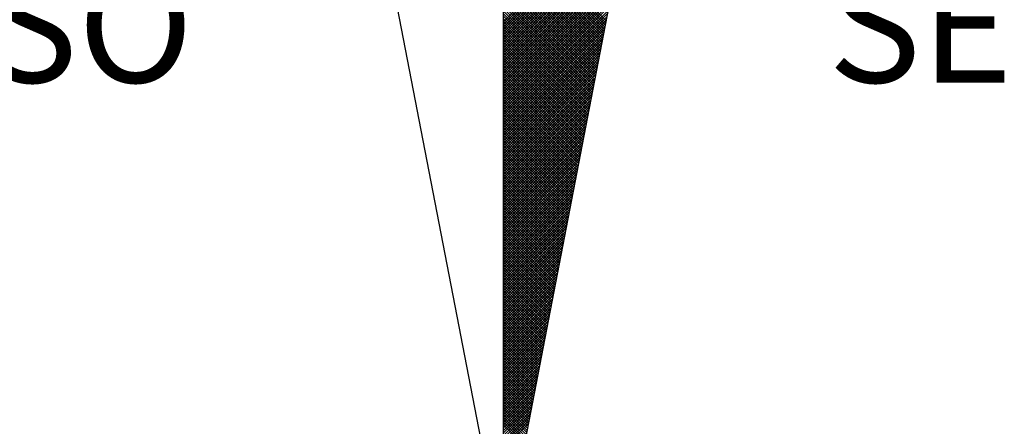
# Model space of a CAD drawing. Units: millimetres. Extents: x 185796 to 186242, y 1656758 to 1657388.
# Drawn here: x 186149 to 186167, y 1657276 to 1657283 of the extents above; entities that cross this region are included whole.
import ezdxf

# ---------------------------------------------------------------- set-up
doc = ezdxf.new("R2010")
doc.units = ezdxf.units.MM
doc.layers.add('NORTE', color=7, linetype='Continuous')
doc.layers.add('T-DIM', color=1, linetype='Continuous')
doc.styles.add('ROMANT', font='romant', dxfattribs={"height": 0.2})

# ---------------------------------------------------------------- blocks, each defined once
blk = doc.blocks.new('*X1')
at = {"color": 0}
for p, q in [((182559.3401, 1662932.4823), (182560.2116, 1662933.3537)), ((182559.3401, 1662932.4646), (182560.2074, 1662933.3318)), ((182559.3401, 1662932.4469), (182560.2031, 1662933.3099)), ((182559.3401, 1662932.4292), (182560.1989, 1662933.288)), ((182559.3401, 1662932.4115), (182560.1947, 1662933.2661)), ((182559.3401, 1662932.3939), (182560.1905, 1662933.2442)), ((182559.3401, 1662932.3762), (182560.1862, 1662933.2223)), ((182559.3401, 1662932.3585), (182560.182, 1662933.2004)), ((182560.0453, 1662932.4917), (182559.3401, 1662933.1968)), ((182560.0424, 1662932.4769), (182559.3401, 1662933.1792)), ((182559.3401, 1662932.3408), (182560.1778, 1662933.1785)), ((182560.0395, 1662932.462), (182559.3401, 1662933.1615)), ((182559.3401, 1662932.3232), (182560.1735, 1662933.1566)), ((182560.0367, 1662932.4472), (182559.3401, 1662933.1438)), ((182559.3401, 1662932.3055), (182560.1693, 1662933.1347)), ((182560.0338, 1662932.4324), (182559.3401, 1662933.1261)), ((182559.3401, 1662932.2878), (182560.1651, 1662933.1128)), ((182560.031, 1662932.4176), (182559.3401, 1662933.1084)), ((182559.3401, 1662932.2701), (182560.1609, 1662933.0909)), ((182560.0281, 1662932.4028), (182559.3401, 1662933.0908)), ((182560.0252, 1662932.388), (182559.3401, 1662933.0731)), ((182559.3401, 1662932.2524), (182560.1566, 1662933.069)), ((182560.0224, 1662932.3731), (182559.3401, 1662933.0554)), ((182559.3401, 1662932.2348), (182560.1524, 1662933.0471)), ((182560.0195, 1662932.3583), (182559.3401, 1662933.0377)), ((182559.3401, 1662932.2171), (182560.1482, 1662933.0252)), ((182560.0167, 1662932.3435), (182559.3401, 1662933.0201)), ((182559.3401, 1662932.1994), (182560.144, 1662933.0033)), ((182560.0138, 1662932.3287), (182559.3401, 1662933.0024)), ((182560.0109, 1662932.3139), (182559.3401, 1662932.9847)), ((182559.3401, 1662932.1817), (182560.1397, 1662932.9814)), ((182560.0081, 1662932.299), (182559.3401, 1662932.967)), ((182559.3401, 1662932.1641), (182560.1355, 1662932.9595)), ((182560.0052, 1662932.2842), (182559.3401, 1662932.9493)), ((182559.3401, 1662932.1464), (182560.1313, 1662932.9376)), ((182560.0024, 1662932.2694), (182559.3401, 1662932.9317)), ((182559.3401, 1662932.1287), (182560.1271, 1662932.9157)), ((182559.9995, 1662932.2546), (182559.3401, 1662932.914)), ((182559.9967, 1662932.2398), (182559.3401, 1662932.8963)), ((182559.3401, 1662932.111), (182560.1228, 1662932.8938)), ((182559.9938, 1662932.2249), (182559.3401, 1662932.8786)), ((182559.3401, 1662932.0933), (182560.1186, 1662932.8718)), ((182559.9909, 1662932.2101), (182559.3401, 1662932.861)), ((182559.3401, 1662932.0757), (182560.1144, 1662932.8499)), ((182559.9881, 1662932.1953), (182559.3401, 1662932.8433)), ((182559.3401, 1662932.058), (182560.1102, 1662932.828)), ((182559.9852, 1662932.1805), (182559.3401, 1662932.8256)), ((182559.9824, 1662932.1657), (182559.3401, 1662932.8079)), ((182559.3401, 1662932.0403), (182560.1059, 1662932.8061)), ((182559.9795, 1662932.1509), (182559.3401, 1662932.7902)), ((182559.3401, 1662932.0226), (182560.1017, 1662932.7842)), ((182559.9766, 1662932.136), (182559.3401, 1662932.7726)), ((182559.3401, 1662932.005), (182560.0975, 1662932.7623)), ((182559.9738, 1662932.1212), (182559.3401, 1662932.7549)), ((182559.3401, 1662931.9873), (182560.0933, 1662932.7404)), ((182559.9709, 1662932.1064), (182559.3401, 1662932.7372)), ((182559.9681, 1662932.0916), (182559.3401, 1662932.7195)), ((182559.3401, 1662931.9696), (182560.089, 1662932.7185)), ((182559.9652, 1662932.0768), (182559.3401, 1662932.7019)), ((182559.3401, 1662931.9519), (182560.0848, 1662932.6966)), ((182559.9623, 1662932.0619), (182559.3401, 1662932.6842)), ((182559.3401, 1662931.9342), (182560.0806, 1662932.6747)), ((182559.9595, 1662932.0471), (182559.3401, 1662932.6665)), ((182559.3401, 1662931.9166), (182560.0763, 1662932.6528)), ((182559.9566, 1662932.0323), (182559.3401, 1662932.6488)), ((182559.9538, 1662932.0175), (182559.3401, 1662932.6311)), ((182559.3401, 1662931.8989), (182560.0721, 1662932.6309)), ((182559.9509, 1662932.0027), (182559.3401, 1662932.6135)), ((182559.3401, 1662931.8812), (182560.0679, 1662932.609)), ((182559.948, 1662931.9879), (182559.3401, 1662932.5958)), ((182559.3401, 1662931.8635), (182560.0637, 1662932.5871)), ((182559.9452, 1662931.973), (182559.3401, 1662932.5781)), ((182559.3401, 1662931.8459), (182560.0594, 1662932.5652)), ((182559.9423, 1662931.9582), (182559.3401, 1662932.5604)), ((182559.3401, 1662931.8282), (182560.0552, 1662932.5433)), ((182559.9395, 1662931.9434), (182559.3401, 1662932.5428)), ((182559.9366, 1662931.9286), (182559.3401, 1662932.5251)), ((182559.3401, 1662931.8105), (182560.051, 1662932.5214)), ((182559.9338, 1662931.9138), (182559.3401, 1662932.5074)), ((182559.3401, 1662931.7928), (182560.0468, 1662932.4995)), ((182559.9309, 1662931.8989), (182559.3401, 1662932.4897)), ((182559.3401, 1662931.7751), (182560.0425, 1662932.4776)), ((182559.928, 1662931.8841), (182559.3401, 1662932.472)), ((182559.3401, 1662931.7575), (182560.0383, 1662932.4557)), ((182559.9252, 1662931.8693), (182559.3401, 1662932.4544)), ((182559.9223, 1662931.8545), (182559.3401, 1662932.4367)), ((182559.3401, 1662931.7398), (182560.0341, 1662932.4338)), ((182559.9195, 1662931.8397), (182559.3401, 1662932.419)), ((182559.3401, 1662931.7221), (182560.0299, 1662932.4119)), ((182559.9166, 1662931.8248), (182559.3401, 1662932.4013)), ((182559.3401, 1662931.7044), (182560.0256, 1662932.39)), ((182559.9137, 1662931.81), (182559.3401, 1662932.3837)), ((182559.3401, 1662931.6868), (182560.0214, 1662932.3681)), ((182559.9109, 1662931.7952), (182559.3401, 1662932.366)), ((182559.908, 1662931.7804), (182559.3401, 1662932.3483)), ((182559.3401, 1662931.6691), (182560.0172, 1662932.3462)), ((182559.9052, 1662931.7656), (182559.3401, 1662932.3306)), ((182559.3401, 1662931.6514), (182560.013, 1662932.3243)), ((182559.9023, 1662931.7508), (182559.3401, 1662932.313)), ((182559.3401, 1662931.6337), (182560.0087, 1662932.3023)), ((182559.8994, 1662931.7359), (182559.3401, 1662932.2953)), ((182559.3401, 1662931.6161), (182560.0045, 1662932.2804)), ((182559.8966, 1662931.7211), (182559.3401, 1662932.2776)), ((182559.8937, 1662931.7063), (182559.3401, 1662932.2599)), ((182559.3401, 1662931.5984), (182560.0003, 1662932.2585)), ((182559.8909, 1662931.6915), (182559.3401, 1662932.2422)), ((182559.3401, 1662931.5807), (182559.996, 1662932.2366)), ((182559.888, 1662931.6767), (182559.3401, 1662932.2246)), ((182559.3401, 1662931.563), (182559.9918, 1662932.2147)), ((182559.8851, 1662931.6618), (182559.3401, 1662932.2069)), ((182559.3401, 1662931.5453), (182559.9876, 1662932.1928)), ((182559.8823, 1662931.647), (182559.3401, 1662932.1892)), ((182559.8794, 1662931.6322), (182559.3401, 1662932.1715)), ((182559.3401, 1662931.5277), (182559.9834, 1662932.1709)), ((182559.8766, 1662931.6174), (182559.3401, 1662932.1539)), ((182559.3401, 1662931.51), (182559.9791, 1662932.149)), ((182559.8737, 1662931.6026), (182559.3401, 1662932.1362)), ((182559.3401, 1662931.4923), (182559.9749, 1662932.1271)), ((182559.8708, 1662931.5878), (182559.3401, 1662932.1185)), ((182559.3401, 1662931.4746), (182559.9707, 1662932.1052)), ((182559.868, 1662931.5729), (182559.3401, 1662932.1008)), ((182559.3401, 1662931.457), (182559.9665, 1662932.0833)), ((182559.8651, 1662931.5581), (182559.3401, 1662932.0831)), ((182559.8623, 1662931.5433), (182559.3401, 1662932.0655)), ((182559.3401, 1662931.4393), (182559.9622, 1662932.0614)), ((182559.8594, 1662931.5285), (182559.3401, 1662932.0478)), ((182559.3401, 1662931.4216), (182559.958, 1662932.0395)), ((182559.8566, 1662931.5137), (182559.3401, 1662932.0301)), ((182559.3401, 1662931.4039), (182559.9538, 1662932.0176)), ((182559.8537, 1662931.4988), (182559.3401, 1662932.0124)), ((182559.3401, 1662931.3862), (182559.9496, 1662931.9957)), ((182559.8508, 1662931.484), (182559.3401, 1662931.9948)), ((182559.848, 1662931.4692), (182559.3401, 1662931.9771)), ((182559.3401, 1662931.3686), (182559.9453, 1662931.9738)), ((182559.8451, 1662931.4544), (182559.3401, 1662931.9594)), ((182559.3401, 1662931.3509), (182559.9411, 1662931.9519)), ((182559.8423, 1662931.4396), (182559.3401, 1662931.9417)), ((182559.3401, 1662931.3332), (182559.9369, 1662931.93)), ((182559.8394, 1662931.4247), (182559.3401, 1662931.924)), ((182559.3401, 1662931.3155), (182559.9327, 1662931.9081)), ((182559.8365, 1662931.4099), (182559.3401, 1662931.9064)), ((182559.8337, 1662931.3951), (182559.3401, 1662931.8887)), ((182559.3401, 1662931.2979), (182559.9284, 1662931.8862)), ((182559.8308, 1662931.3803), (182559.3401, 1662931.871)), ((182559.3401, 1662931.2802), (182559.9242, 1662931.8643)), ((182559.828, 1662931.3655), (182559.3401, 1662931.8533)), ((182559.3401, 1662931.2625), (182559.92, 1662931.8424)), ((182559.8251, 1662931.3507), (182559.3401, 1662931.8357)), ((182559.3401, 1662931.2448), (182559.9157, 1662931.8205)), ((182559.8222, 1662931.3358), (182559.3401, 1662931.818)), ((182559.8194, 1662931.321), (182559.3401, 1662931.8003)), ((182559.3401, 1662931.2271), (182559.9115, 1662931.7986)), ((182559.8165, 1662931.3062), (182559.3401, 1662931.7826)), ((182559.3401, 1662931.2095), (182559.9073, 1662931.7767)), ((182559.8137, 1662931.2914), (182559.3401, 1662931.7649)), ((182559.3401, 1662931.1918), (182559.9031, 1662931.7547)), ((182559.8108, 1662931.2766), (182559.3401, 1662931.7473)), ((182559.3401, 1662931.1741), (182559.8988, 1662931.7328)), ((182559.8079, 1662931.2617), (182559.3401, 1662931.7296)), ((182559.8051, 1662931.2469), (182559.3401, 1662931.7119)), ((182559.3401, 1662931.1564), (182559.8946, 1662931.7109)), ((182559.8022, 1662931.2321), (182559.3401, 1662931.6942)), ((182559.3401, 1662931.1388), (182559.8904, 1662931.689)), ((182559.7994, 1662931.2173), (182559.3401, 1662931.6766)), ((182559.3401, 1662931.1211), (182559.8862, 1662931.6671)), ((182559.7965, 1662931.2025), (182559.3401, 1662931.6589)), ((182559.3401, 1662931.1034), (182559.8819, 1662931.6452)), ((182559.7937, 1662931.1877), (182559.3401, 1662931.6412)), ((182559.7908, 1662931.1728), (182559.3401, 1662931.6235)), ((182559.3401, 1662931.0857), (182559.8777, 1662931.6233)), ((182559.7879, 1662931.158), (182559.3401, 1662931.6058)), ((182559.3401, 1662931.068), (182559.8735, 1662931.6014)), ((182559.7851, 1662931.1432), (182559.3401, 1662931.5882)), ((182559.3401, 1662931.0504), (182559.8693, 1662931.5795)), ((182559.7822, 1662931.1284), (182559.3401, 1662931.5705)), ((182559.3401, 1662931.0327), (182559.865, 1662931.5576)), ((182559.7794, 1662931.1136), (182559.3401, 1662931.5528)), ((182559.3401, 1662931.015), (182559.8608, 1662931.5357)), ((182559.7765, 1662931.0987), (182559.3401, 1662931.5351)), ((182559.7736, 1662931.0839), (182559.3401, 1662931.5175)), ((182559.3401, 1662930.9973), (182559.8566, 1662931.5138)), ((182559.7708, 1662931.0691), (182559.3401, 1662931.4998)), ((182559.3401, 1662930.9797), (182559.8524, 1662931.4919)), ((182559.7679, 1662931.0543), (182559.3401, 1662931.4821)), ((182559.3401, 1662930.962), (182559.8481, 1662931.47)), ((182559.7651, 1662931.0395), (182559.3401, 1662931.4644)), ((182559.3401, 1662930.9443), (182559.8439, 1662931.4481)), ((182559.7622, 1662931.0246), (182559.3401, 1662931.4467)), ((182559.7593, 1662931.0098), (182559.3401, 1662931.4291)), ((182559.3401, 1662930.9266), (182559.8397, 1662931.4262)), ((182559.7565, 1662930.995), (182559.3401, 1662931.4114)), ((182559.3401, 1662930.9089), (182559.8355, 1662931.4043)), ((182559.7536, 1662930.9802), (182559.3401, 1662931.3937)), ((182559.3401, 1662930.8913), (182559.8312, 1662931.3824)), ((182559.7508, 1662930.9654), (182559.3401, 1662931.376)), ((182559.3401, 1662930.8736), (182559.827, 1662931.3605)), ((182559.7479, 1662930.9506), (182559.3401, 1662931.3584)), ((182559.745, 1662930.9357), (182559.3401, 1662931.3407)), ((182559.3401, 1662930.8559), (182559.8228, 1662931.3386)), ((182559.7422, 1662930.9209), (182559.3401, 1662931.323)), ((182559.3401, 1662930.8382), (182559.8185, 1662931.3167)), ((182559.7393, 1662930.9061), (182559.3401, 1662931.3053)), ((182559.3401, 1662930.8206), (182559.8143, 1662931.2948)), ((182559.7365, 1662930.8913), (182559.3401, 1662931.2876)), ((182559.3401, 1662930.8029), (182559.8101, 1662931.2729)), ((182559.7336, 1662930.8765), (182559.3401, 1662931.27)), ((182559.7308, 1662930.8616), (182559.3401, 1662931.2523)), ((182559.3401, 1662930.7852), (182559.8059, 1662931.251)), ((182559.7279, 1662930.8468), (182559.3401, 1662931.2346)), ((182559.3401, 1662930.7675), (182559.8016, 1662931.2291)), ((182559.725, 1662930.832), (182559.3401, 1662931.2169)), ((182559.3401, 1662930.7498), (182559.7974, 1662931.2072)), ((182559.7222, 1662930.8172), (182559.3401, 1662931.1993)), ((182559.3401, 1662930.7322), (182559.7932, 1662931.1852)), ((182559.7193, 1662930.8024), (182559.3401, 1662931.1816)), ((182559.7165, 1662930.7876), (182559.3401, 1662931.1639)), ((182559.3401, 1662930.7145), (182559.789, 1662931.1633)), ((182559.7136, 1662930.7727), (182559.3401, 1662931.1462)), ((182559.3401, 1662930.6968), (182559.7847, 1662931.1414)), ((182559.7107, 1662930.7579), (182559.3401, 1662931.1285)), ((182559.3401, 1662930.6791), (182559.7805, 1662931.1195)), ((182559.7079, 1662930.7431), (182559.3401, 1662931.1109)), ((182559.3401, 1662930.6615), (182559.7763, 1662931.0976)), ((182559.705, 1662930.7283), (182559.3401, 1662931.0932)), ((182559.3401, 1662930.6438), (182559.7721, 1662931.0757)), ((182559.7022, 1662930.7135), (182559.3401, 1662931.0755)), ((182559.6993, 1662930.6986), (182559.3401, 1662931.0578)), ((182559.3401, 1662930.6261), (182559.7678, 1662931.0538)), ((182559.6964, 1662930.6838), (182559.3401, 1662931.0402)), ((182559.3401, 1662930.6084), (182559.7636, 1662931.0319)), ((182559.6936, 1662930.669), (182559.3401, 1662931.0225)), ((182559.3401, 1662930.5907), (182559.7594, 1662931.01)), ((182559.6907, 1662930.6542), (182559.3401, 1662931.0048)), ((182559.3401, 1662930.5731), (182559.7552, 1662930.9881)), ((182559.6879, 1662930.6394), (182559.3401, 1662930.9871)), ((182559.685, 1662930.6245), (182559.3401, 1662930.9694)), ((182559.3401, 1662930.5554), (182559.7509, 1662930.9662)), ((182559.6821, 1662930.6097), (182559.3401, 1662930.9518)), ((182559.3401, 1662930.5377), (182559.7467, 1662930.9443)), ((182559.6793, 1662930.5949), (182559.3401, 1662930.9341)), ((182559.3401, 1662930.52), (182559.7425, 1662930.9224)), ((182559.6764, 1662930.5801), (182559.3401, 1662930.9164)), ((182559.3401, 1662930.5024), (182559.7382, 1662930.9005)), ((182559.6736, 1662930.5653), (182559.3401, 1662930.8987)), ((182559.6707, 1662930.5505), (182559.3401, 1662930.8811)), ((182559.3401, 1662930.4847), (182559.734, 1662930.8786)), ((182559.6679, 1662930.5356), (182559.3401, 1662930.8634)), ((182559.3401, 1662930.467), (182559.7298, 1662930.8567)), ((182559.665, 1662930.5208), (182559.3401, 1662930.8457)), ((182559.3401, 1662930.4493), (182559.7256, 1662930.8348)), ((182559.6621, 1662930.506), (182559.3401, 1662930.828)), ((182559.3401, 1662930.4316), (182559.7213, 1662930.8129)), ((182559.6593, 1662930.4912), (182559.3401, 1662930.8103)), ((182559.6564, 1662930.4764), (182559.3401, 1662930.7927)), ((182559.3401, 1662930.414), (182559.7171, 1662930.791)), ((182559.6536, 1662930.4615), (182559.3401, 1662930.775)), ((182559.3401, 1662930.3963), (182559.7129, 1662930.7691)), ((182559.6507, 1662930.4467), (182559.3401, 1662930.7573)), ((182559.3401, 1662930.3786), (182559.7087, 1662930.7472)), ((182559.6478, 1662930.4319), (182559.3401, 1662930.7396)), ((182559.3401, 1662930.3609), (182559.7044, 1662930.7253)), ((182559.645, 1662930.4171), (182559.3401, 1662930.722)), ((182559.6421, 1662930.4023), (182559.3401, 1662930.7043)), ((182559.3401, 1662930.3433), (182559.7002, 1662930.7034)), ((182559.6393, 1662930.3875), (182559.3401, 1662930.6866)), ((182559.3401, 1662930.3256), (182559.696, 1662930.6815)), ((182559.6364, 1662930.3726), (182559.3401, 1662930.6689)), ((182559.3401, 1662930.3079), (182559.6918, 1662930.6596)), ((182559.6335, 1662930.3578), (182559.3401, 1662930.6512)), ((182559.3401, 1662930.2902), (182559.6875, 1662930.6377)), ((182559.6307, 1662930.343), (182559.3401, 1662930.6336)), ((182559.6278, 1662930.3282), (182559.3401, 1662930.6159)), ((182559.3401, 1662930.2725), (182559.6833, 1662930.6157)), ((182559.625, 1662930.3134), (182559.3401, 1662930.5982)), ((182559.3401, 1662930.2549), (182559.6791, 1662930.5938)), ((182559.6221, 1662930.2985), (182559.3401, 1662930.5805)), ((182559.3401, 1662930.2372), (182559.6749, 1662930.5719)), ((182559.6192, 1662930.2837), (182559.3401, 1662930.5629)), ((182559.3401, 1662930.2195), (182559.6706, 1662930.55)), ((182559.6164, 1662930.2689), (182559.3401, 1662930.5452)), ((182559.3401, 1662930.2018), (182559.6664, 1662930.5281)), ((182559.6135, 1662930.2541), (182559.3401, 1662930.5275)), ((182559.6107, 1662930.2393), (182559.3401, 1662930.5098)), ((182559.3401, 1662930.1842), (182559.6622, 1662930.5062)), ((182559.6078, 1662930.2244), (182559.3401, 1662930.4922)), ((182559.3401, 1662930.1665), (182559.6579, 1662930.4843)), ((182559.6049, 1662930.2096), (182559.3401, 1662930.4745)), ((182559.3401, 1662930.1488), (182559.6537, 1662930.4624)), ((182559.6021, 1662930.1948), (182559.3401, 1662930.4568)), ((182559.3401, 1662930.1311), (182559.6495, 1662930.4405)), ((182559.5992, 1662930.18), (182559.3401, 1662930.4391)), ((182559.5964, 1662930.1652), (182559.3401, 1662930.4214)), ((182559.3401, 1662930.1134), (182559.6453, 1662930.4186)), ((182559.5935, 1662930.1504), (182559.3401, 1662930.4038)), ((182559.3401, 1662930.0958), (182559.641, 1662930.3967)), ((182559.5907, 1662930.1355), (182559.3401, 1662930.3861)), ((182559.3401, 1662930.0781), (182559.6368, 1662930.3748)), ((182559.5878, 1662930.1207), (182559.3401, 1662930.3684)), ((182559.3401, 1662930.0604), (182559.6326, 1662930.3529)), ((182559.5849, 1662930.1059), (182559.3401, 1662930.3507)), ((182559.5821, 1662930.0911), (182559.3401, 1662930.3331)), ((182559.3401, 1662930.0427), (182559.6284, 1662930.331)), ((182559.5792, 1662930.0763), (182559.3401, 1662930.3154)), ((182559.3401, 1662930.0251), (182559.6241, 1662930.3091)), ((182559.5764, 1662930.0614), (182559.3401, 1662930.2977)), ((182559.3401, 1662930.0074), (182559.6199, 1662930.2872)), ((182559.5735, 1662930.0466), (182559.3401, 1662930.28)), ((182559.3401, 1662929.9897), (182559.6157, 1662930.2653)), ((182559.5706, 1662930.0318), (182559.3401, 1662930.2623)), ((182559.5678, 1662930.017), (182559.3401, 1662930.2447)), ((182559.3401, 1662929.972), (182559.6115, 1662930.2434)), ((182559.5649, 1662930.0022), (182559.3401, 1662930.227)), ((182559.3401, 1662929.9543), (182559.6072, 1662930.2215)), ((182559.5621, 1662929.9874), (182559.3401, 1662930.2093)), ((182559.3401, 1662929.9367), (182559.603, 1662930.1996)), ((182559.5592, 1662929.9725), (182559.3401, 1662930.1916)), ((182559.3401, 1662929.919), (182559.5988, 1662930.1777)), ((182559.5563, 1662929.9577), (182559.3401, 1662930.174)), ((182559.5535, 1662929.9429), (182559.3401, 1662930.1563)), ((182559.3401, 1662929.9013), (182559.5946, 1662930.1558)), ((182559.5506, 1662929.9281), (182559.3401, 1662930.1386)), ((182559.3401, 1662929.8836), (182559.5903, 1662930.1339)), ((182559.5478, 1662929.9133), (182559.3401, 1662930.1209)), ((182559.3401, 1662929.866), (182559.5861, 1662930.112)), ((182559.5449, 1662929.8984), (182559.3401, 1662930.1032)), ((182559.3401, 1662929.8483), (182559.5819, 1662930.0901)), ((182559.542, 1662929.8836), (182559.3401, 1662930.0856)), ((182559.3401, 1662929.8306), (182559.5777, 1662930.0682)), ((182559.5392, 1662929.8688), (182559.3401, 1662930.0679)), ((182559.5363, 1662929.854), (182559.3401, 1662930.0502)), ((182559.3401, 1662929.8129), (182559.5734, 1662930.0462)), ((182559.5335, 1662929.8392), (182559.3401, 1662930.0325)), ((182559.3401, 1662929.7953), (182559.5692, 1662930.0243)), ((182559.5306, 1662929.8243), (182559.3401, 1662930.0149)), ((182559.3401, 1662929.7776), (182559.565, 1662930.0024)), ((182559.5278, 1662929.8095), (182559.3401, 1662929.9972)), ((182559.3401, 1662929.7599), (182559.5607, 1662929.9805)), ((182559.5249, 1662929.7947), (182559.3401, 1662929.9795)), ((182559.522, 1662929.7799), (182559.3401, 1662929.9618)), ((182559.3401, 1662929.7422), (182559.5565, 1662929.9586)), ((182559.5192, 1662929.7651), (182559.3401, 1662929.9441)), ((182559.3401, 1662929.7245), (182559.5523, 1662929.9367)), ((182559.5163, 1662929.7503), (182559.3401, 1662929.9265)), ((182559.3401, 1662929.7069), (182559.5481, 1662929.9148)), ((182559.5135, 1662929.7354), (182559.3401, 1662929.9088)), ((182559.3401, 1662929.6892), (182559.5438, 1662929.8929)), ((182559.5106, 1662929.7206), (182559.3401, 1662929.8911)), ((182559.5077, 1662929.7058), (182559.3401, 1662929.8734)), ((182559.3401, 1662929.6715), (182559.5396, 1662929.871)), ((182559.5049, 1662929.691), (182559.3401, 1662929.8558)), ((182559.3401, 1662929.6538), (182559.5354, 1662929.8491)), ((182559.502, 1662929.6762), (182559.3401, 1662929.8381)), ((182559.3401, 1662929.6362), (182559.5312, 1662929.8272)), ((182559.4992, 1662929.6613), (182559.3401, 1662929.8204)), ((182559.3401, 1662929.6185), (182559.5269, 1662929.8053)), ((182559.4963, 1662929.6465), (182559.3401, 1662929.8027)), ((182559.4934, 1662929.6317), (182559.3401, 1662929.785)), ((182559.3401, 1662929.6008), (182559.5227, 1662929.7834)), ((182559.4906, 1662929.6169), (182559.3401, 1662929.7674)), ((182559.3401, 1662929.5831), (182559.5185, 1662929.7615)), ((182559.4877, 1662929.6021), (182559.3401, 1662929.7497)), ((182559.3401, 1662929.5654), (182559.5143, 1662929.7396)), ((182559.4849, 1662929.5873), (182559.3401, 1662929.732))]:
    blk.add_line(p, q, dxfattribs=at)
blk = doc.blocks.new('NORTEGEO')
at = {"layer": 'NORTE', "color": 7}
for p, q in [((0, 6.6682), (0, -6.6682)), ((-1.0785, -1.0785), (0, -6.6682)), ((0, -6.6682), (1.0785, -1.0785))]:
    blk.add_line(p, q, dxfattribs=at)
at = {"layer": 'NORTE'}
blk.add_blockref('*X1', (-182559.3401, -1662935.5052), dxfattribs=at)
at = {"layer": 'NORTE', "color": 7, "style": 'ROMANT'}
for s, p in [('SO', (-3.5412, -3.4353)), ('SE', (2.2196, -3.4353))]:
    blk.add_text(s, height=0.78147, dxfattribs=at).set_placement(p)

msp = doc.modelspace()

# ---------------------------------------------------------------- block references
at = {"layer": 'T-DIM', "ltscale": 0.75, "xscale": 2.685056959278882, "yscale": 2.685056959278882, "zscale": 2.685056959431771}
msp.add_blockref('NORTEGEO', (186157.75, 1657291.239), dxfattribs=at)

doc.saveas('drawing.dxf')
